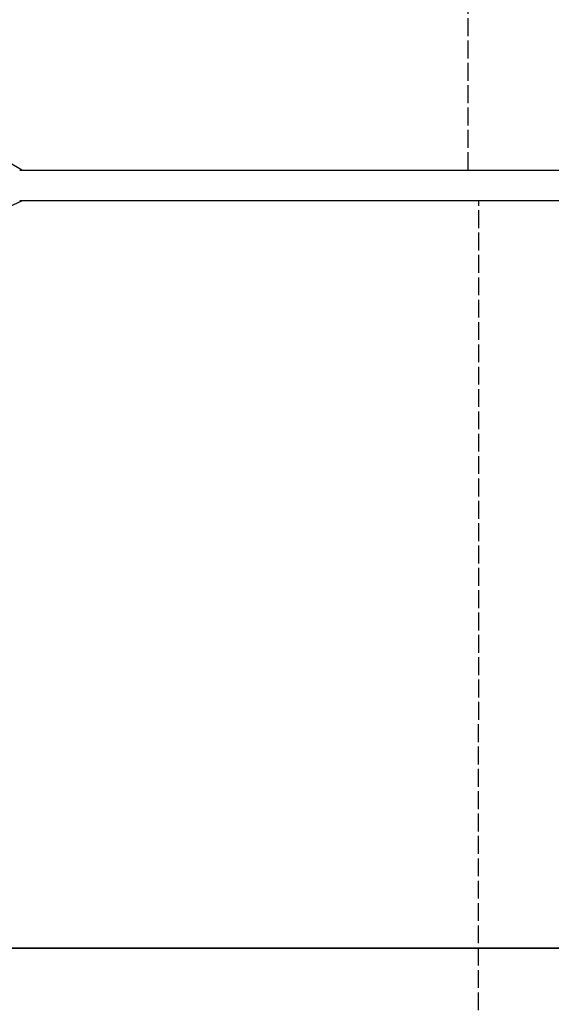
# Model space of a CAD drawing. Units: metres. Extents: x 244 to 3437, y 9 to 7083.
# Drawn here: x 2712 to 3069, y 2971 to 3632 of the extents above; entities that cross this region are included whole.
import ezdxf

# ---------------------------------------------------------------- set-up
doc = ezdxf.new("R2010")
doc.units = ezdxf.units.M
doc.linetypes.add('ACAD_ISO02W100', pattern=[15, 12, -3])
for name, color, linetype in [('001 MDP Equipment', 5, 'Continuous'), ('002 MDP Fall Zone', 6, 'ACAD_ISO02W100'), ('004 MDP 1.5m x 1m Grass Mats', 88, 'Continuous')]:
    doc.layers.add(name, color=color, linetype=linetype)

# ---------------------------------------------------------------- blocks, each defined once
blk = doc.blocks.new('tbr7169')
at = {"layer": '001 MDP Equipment'}
for points in [[(-82065.7, 71781.51), (-82065.7, 71781.51), (-82638.48, 72122.58), (-82638.48, 72122.58)], [(-81676.97, 71781.45), (-81676.97, 71781.45), (-82067.46, 71781.45), (-82067.46, 71781.45)], [(-82636.18, 71497.32), (-82636.18, 71497.32), (-82065.7, 71761.3), (-82065.7, 71761.3)], [(-82067.46, 71761.3), (-82067.46, 71761.3), (-81694.94, 71761.3), (-81694.94, 71761.3)]]:
    blk.add_open_spline(points, degree=3, dxfattribs=at)
at = {"layer": '002 MDP Fall Zone'}
for points in [[(-81766.71, 71781.67), (-81766.71, 73736.44), (-81766.72, 75072.55), (-81766.72, 75072.55)], [(-81765.17, 68472.73), (-81765.17, 68472.73), (-81759.78, 69811.35), (-81759.54, 71761.53)]]:
    blk.add_open_spline(points, degree=3, dxfattribs=at)
blk = doc.blocks.new('gm7169')
at = {"layer": '004 MDP 1.5m x 1m Grass Mats'}
for points in [[(-82954.5, 72072.33), (-81454.5, 72072.33), (-81454.5, 71072.33), (-82954.5, 71072.33)], [(-82954.5, 71072.33), (-81454.5, 71072.33), (-81454.5, 70072.33), (-82954.5, 70072.33)]]:
    blk.add_lwpolyline(points, close=True, dxfattribs=at)

msp = doc.modelspace()

# ---------------------------------------------------------------- block references
at = {"layer": '004 MDP 1.5m x 1m Grass Mats'}
for name, p in [('tbr7169', (84779.94, -68250.76)), ('gm7169', (84779.94, -68063.7))]:
    msp.add_blockref(name, p, dxfattribs=at)

doc.saveas('drawing.dxf')
